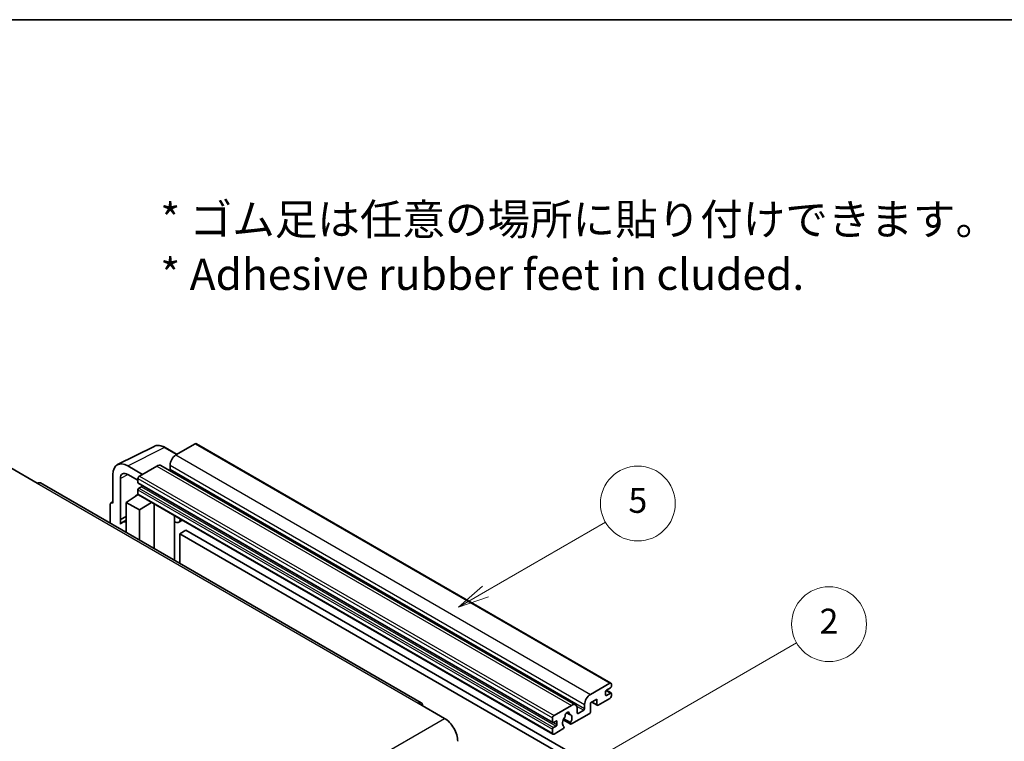
# Model space of a CAD drawing. Units: millimetres. Extents: x 0 to 8085, y 0 to 1124.
# Drawn here: x 256 to 493, y 669 to 843 of the extents above; entities that cross this region are included whole.
import ezdxf

# ---------------------------------------------------------------- set-up
doc = ezdxf.new("R2010")
doc.units = ezdxf.units.MM
doc.header["$LTSCALE"] = 3
for name, color, linetype, lineweight in [('Border (ISO)', 7, 'Continuous', 35), ('Symbol (ISO)', 7, 'Continuous', 18), ('Symbol (TK)', 100, 'Continuous', 18), ('Visible (ISO)', 7, 'Continuous', 35), ('Visible Narrow (ISO)', 7, 'Continuous', 25)]:
    doc.layers.add(name, color=color, linetype=linetype, lineweight=lineweight)
doc.styles.add('Note Text (TK)', font='txt')
doc.styles.add('Note Text (TK2)', font='txt')

# ---------------------------------------------------------------- blocks, each defined once
blk = doc.blocks.new('図面枠 tk図枠')
at = {"layer": 'Border (ISO)'}
blk.add_line((14.5, 289), (405.5, 289), dxfattribs=at)
blk = doc.blocks.new('バルーン5')
at = {"layer": 'Symbol (TK)', "color": 100}
for p, q in [((145.257, 229.291), (162.153, 239.046)), ((145.007, 229.724), (143.092, 228.041)), ((145.257, 229.291), (143.092, 228.041)), ((143.092, 228.041), (145.507, 228.858))]:
    blk.add_line(p, q, dxfattribs=at)
at = {"layer": 'Symbol (TK)'}
blk.add_circle((164.751, 240.546), 3, dxfattribs=at)
at = {"layer": 'Symbol (TK)', "color": 7, "insert": (164.751, 240.528), "char_height": 2, "attachment_point": 5, "style": 'Note Text (TK2)'}
blk.add_mtext('2', dxfattribs=at)
blk = doc.blocks.new('バルーン12')
at = {"layer": 'Symbol (TK)', "color": 100}
for p, q in [((137.21, 243.165), (146.827, 248.717)), ((136.96, 243.598), (135.045, 241.915)), ((137.21, 243.165), (135.045, 241.915)), ((135.045, 241.915), (137.46, 242.732))]:
    blk.add_line(p, q, dxfattribs=at)
at = {"layer": 'Symbol (TK)'}
blk.add_circle((149.425, 250.217), 3, dxfattribs=at)
at = {"layer": 'Symbol (TK)', "color": 7, "insert": (149.425, 250.211), "char_height": 2, "attachment_point": 5, "style": 'Note Text (TK2)'}
blk.add_mtext('5', dxfattribs=at)

msp = doc.modelspace()

# ---------------------------------------------------------------- linework, layer by layer
at = {"layer": 'Visible (ISO)'}
for p, q in [((279.6693, 736.0051), (288.4689, 740.3998)), ((293.9523, 738.4793), (291.1114, 740.1195)), ((298.345, 741.0154), (293.6781, 738.321)), ((298.595, 741.0402), (398.297, 683.4772)), ((253.974, 735.1979), (260.338, 731.5237)), ((285.6171, 733.667), (282.0794, 735.7094)), ((289.0819, 735.6674), (284.9099, 733.2587)), ((290.0819, 735.7664), (389.7839, 678.2034)), ((292.2639, 735.8715), (292.2639, 734.8917)), ((278.546, 733.6694), (278.546, 726.7267)), ((280.3148, 722.846), (280.3148, 732.6457)), ((282.0815, 733.6657), (284.5564, 732.2368)), ((284.5564, 732.6463), (284.5564, 731.6665)), ((352.6583, 678.7298), (261.088, 731.5979)), ((284.5564, 729.9519), (284.5564, 728.9721)), ((284.6185, 731.5292), (384.3206, 673.9662)), ((285.4049, 730.6867), (284.7685, 730.3193)), ((278.0635, 726.7861), (278.546, 727.0271)), ((281.728, 726.9309), (284.5882, 728.8212)), ((283.9738, 728.4432), (284.5589, 728.9254)), ((283.9964, 728.4301), (283.9738, 728.4432)), ((283.9738, 728.4432), (283.9738, 728.4152)), ((284.6599, 728.7432), (384.362, 671.1802)), ((277.8389, 726.319), (277.8389, 721.9268)), ((278.546, 726.7267), (278.5456, 726.727)), ((281.728, 726.9309), (281.728, 719.6814)), ((284.9099, 725.0937), (281.728, 726.9309)), ((284.9099, 725.0937), (287.8431, 726.9054)), ((284.9099, 717.8443), (284.9099, 725.0937)), ((288.4455, 715.8031), (288.4455, 726.5576)), ((280.3148, 722.846), (281.728, 723.5518)), ((280.3153, 722.8458), (280.3148, 722.846)), ((280.3153, 722.8458), (281.728, 723.5513)), ((280.3153, 721.6759), (280.3153, 722.8458)), ((281.728, 722.6177), (280.7672, 722.063)), ((293.3669, 723.4533), (293.5418, 723.6152)), ((293.3686, 723.4549), (293.3686, 712.9607)), ((295.2488, 722.6297), (294.3952, 722.1369)), ((296.0469, 720.2152), (294.6327, 719.3987)), ((296.0469, 720.2152), (393.9812, 663.6728)), ((294.6327, 712.2309), (294.6327, 719.3987)), ((294.6327, 719.3987), (392.567, 662.8563)), ((393.3801, 680.758), (398.047, 683.4524)), ((398.1885, 682.3093), (397.1985, 681.7378)), ((398.4006, 683.2483), (398.4006, 682.6767)), ((398.047, 679.7782), (395.2186, 678.1452)), ((396.9864, 681.3704), (396.9864, 680.6355)), ((397.1985, 680.513), (398.1885, 681.0846)), ((397.2157, 681.7477), (398.3385, 681.0994)), ((398.4006, 680.9621), (398.4006, 680.3906)), ((351.9083, 678.6555), (358.2723, 674.9813)), ((384.612, 675.6957), (388.7839, 678.1044)), ((390.1981, 677.2879), (390.1981, 676.3081)), ((391.9659, 677.3287), (391.9659, 678.3085)), ((394.9358, 679.6149), (393.3801, 678.7167)), ((393.3801, 678.7167), (393.3801, 676.5938)), ((393.6872, 678.894), (395.0186, 678.1254)), ((394.9358, 678.3085), (394.9358, 679.6149)), ((384.2584, 674.1035), (384.2584, 675.0833)), ((387.6752, 676.3464), (388.3649, 675.9483)), ((393.0973, 676.1039), (388.8374, 673.6445)), ((390.4103, 676.1856), (391.7538, 676.9613)), ((385.107, 674.3485), (384.4706, 673.9811)), ((384.4706, 672.7563), (385.107, 673.1237)), ((385.3191, 673.4912), (385.3191, 674.226)), ((386.843, 674.6607), (388.6374, 673.6247)), ((388.5826, 673.9658), (386.9622, 674.9014)), ((386.9622, 673.0801), (387.0053, 673.0552)), ((384.2584, 671.4091), (384.2584, 672.3889)), ((386.7505, 672.4397), (384.612, 671.205))]:
    msp.add_line(p, q, dxfattribs=at)
for centre, major_axis, ratio, start_param, end_param in [((298.345, 740.6072), (0.25, 0.433), 0.57735027, 0, 0.78539816), ((282.0837, 731.622), (-2.503, 4.3354), 0.5766475, 5.49839613, 7.06797448), ((293.6781, 736.688), (-1, -1.7321), 0.57735027, 3.92699082, 5.49778714), ((282.0837, 731.622), (-1.2515, 2.1677), 0.5766475, 5.49839613, 7.06797448), ((289.0819, 734.0344), (1, 1.7321), 0.57735027, 0, 0.78539816), ((292.0517, 734.7692), (-0.15, -0.2598), 0.57735027, 1.15447238, 2.35619449), ((284.9099, 732.8505), (-0.25, -0.433), 0.57735027, 3.92699082, 5.49778714), ((260.338, 730.2989), (0.75, 1.299), 0.57735027, 0, 0.78539816), ((284.7685, 731.789), (-0.15, -0.2598), 0.57735027, 5.49778714, 6.28318531), ((284.7685, 730.0744), (-0.15, -0.2598), 0.57735027, 3.92699082, 5.49778714), ((285.4049, 730.9317), (-0.15, -0.2598), 0.57735027, 0.78539816, 1.99787491), ((284.9099, 729.1762), (-0.25, -0.433), 0.57735027, 5.49778714, 6.28318531), ((278.5464, 725.9095), (-0.5006, 0.8671), 0.5766475, 5.49839613, 7.06797448), ((283.1422, 717.9494), (-2.375, 4.1136), 0.57735027, 5.93239267, 6.4981299), ((292.8686, 723.6734), (-0.4996, 0.2183), 0.0957488, 2.43291877, 3.09977496), ((293.3952, 723.869), (1, -1.7321), 0.57735027, 5.47896434, 6.96484411), ((398.047, 683.0442), (0.25, 0.433), 0.57735027, 5.49778714, 7.06858347), ((398.1885, 682.5543), (-0.15, -0.2598), 0.57735027, 0.78539816, 2.35619449), ((393.3801, 679.125), (1, 1.7321), 0.57735027, 0.78539816, 2.35619449), ((397.1985, 681.4928), (-0.15, -0.2598), 0.57735027, 3.92699082, 5.49778714), ((397.1985, 680.758), (-0.15, -0.2598), 0.57735027, 5.49778714, 7.06858347), ((398.047, 680.1864), (-0.25, -0.433), 0.57735027, 0.78539816, 2.35619449), ((398.1885, 680.8396), (0.15, 0.2598), 0.57735027, 5.49778714, 7.06858347), ((351.9083, 677.4308), (0.75, 1.299), 0.57735027, 5.49778714, 7.06858347), ((388.7839, 676.4714), (1, 1.7321), 0.57735027, 5.49778714, 7.06858347), ((391.7538, 677.2062), (0.15, 0.2598), 0.57735027, 3.92699082, 5.49778714), ((395.2186, 678.4718), (-0.2, -0.3464), 0.57735027, 5.49778714, 7.06858347), ((358.2723, 671.307), (2.25, -3.8971), 0.57735027, 0.78539816, 2.35619449), ((384.612, 675.2875), (0.25, 0.433), 0.57735027, 0.78539816, 2.35619449), ((387.794, 674.471), (-0.8105, -1.4038), 0.57735027, 4.44838985, 6.30980171), ((387.0529, 675.3371), (-0.15, -0.2598), 0.57735027, 1.71584878, 2.41828344), ((387.794, 675.8182), (0.375, 0.6495), 0.57735027, 5.4356982, 8.70146874), ((388.535, 676.1928), (-0.15, -0.2598), 0.57735027, 5.4356982, 6.13813286), ((387.794, 674.471), (0.8105, 1.4038), 0.57735027, 4.68577258, 6.54718444), ((390.4103, 676.4305), (-0.15, -0.2598), 0.57735027, 5.49778714, 7.06858347), ((393.0973, 676.4305), (-0.2, -0.3464), 0.57735027, 0.78539816, 2.35619449), ((384.4706, 674.226), (-0.15, -0.2598), 0.57735027, 5.49778714, 7.06858347), ((384.4706, 672.5114), (0.15, 0.2598), 0.57735027, 0.78539816, 2.35619449), ((385.107, 674.1035), (0.15, 0.2598), 0.57735027, 5.49778714, 7.06858347), ((385.107, 673.3687), (0.15, 0.2598), 0.57735027, 3.92699082, 5.49778714), ((386.7505, 672.7663), (0.2, 0.3464), 0.57735027, 3.92699082, 5.9469406), ((388.8374, 673.9711), (-0.2, -0.3464), 0.57735027, 5.04863368, 7.06858347), ((384.612, 671.6132), (-0.25, -0.433), 0.57735027, 5.49778714, 7.06858347)]:
    msp.add_ellipse(centre, major_axis=major_axis, ratio=ratio, start_param=start_param, end_param=end_param, dxfattribs=at)
msp.add_open_spline([(291.1114, 740.1195), (290.9335, 740.2222), (290.7534, 740.3107), (290.3916, 740.4565), (290.2097, 740.5137), (289.8467, 740.5936), (289.6655, 740.6162), (289.3078, 740.6231), (289.1312, 740.6073), (288.7892, 740.5344), (288.624, 740.4773), (288.4689, 740.3998)], degree=3, knots=[-0.784789176, -0.784789176, -0.784789176, -0.784789176, -0.634804167, -0.634804167, -0.484819157, -0.484819157, -0.334834148, -0.334834148, -0.184849139, -0.184849139, -0.03486413, -0.03486413, -0.03486413, -0.03486413], dxfattribs=at)
at = {"layer": 'Visible Narrow (ISO)'}
for p, q in [((282.0794, 735.7094), (290.8737, 740.1016)), ((290.8737, 740.1016), (293.8179, 738.4017)), ((298.345, 741.0154), (398.047, 683.4524)), ((293.6781, 738.321), (393.3801, 680.758)), ((289.0819, 735.6674), (388.7839, 678.1044)), ((292.2639, 735.8715), (391.9659, 678.3085)), ((292.2639, 734.8917), (391.9659, 677.3287)), ((282.2094, 733.5919), (280.3148, 732.6457)), ((284.5564, 732.6463), (384.2584, 675.0833)), ((284.9099, 733.2587), (384.612, 675.6957)), ((260.338, 731.5237), (351.9083, 678.6555)), ((284.5564, 731.6665), (384.2584, 674.1035)), ((284.5564, 729.9519), (384.2584, 672.3889)), ((284.7685, 730.3193), (384.4706, 672.7563)), ((285.4049, 730.6867), (385.107, 673.1237)), ((284.5564, 728.9721), (384.2584, 671.4091)), ((278.5456, 726.727), (278.546, 726.7272)), ((293.2343, 723.4765), (293.4447, 723.6713)), ((293.2343, 723.4765), (293.2343, 713.0383)), ((396.9864, 680.6355), (397.1985, 680.513)), ((397.1369, 681.6917), (398.1885, 681.0846)), ((390.0364, 677.9528), (391.7538, 676.9613)), ((393.8044, 678.9617), (394.9358, 678.3085)), ((266.7019, 622.1131), (358.2723, 674.9813)), ((387.7611, 676.4104), (388.3233, 676.0858)), ((390.1981, 676.3081), (390.4103, 676.1856)), ((384.4706, 673.9811), (385.3191, 673.4912)), ((385.107, 674.3485), (385.3191, 674.226))]:
    msp.add_line(p, q, dxfattribs=at)
for centre, major_axis, ratio, start_param, end_param in [((290.8653, 736.0077), (-2.4763, 4.3494), 0.57677384, 5.50187364, 6.25179868), ((290.8614, 739.6864), (0.25, 0.433), 0.57735027, 0, 0.75049158)]:
    msp.add_ellipse(centre, major_axis=major_axis, ratio=ratio, start_param=start_param, end_param=end_param, dxfattribs=at)

# ---------------------------------------------------------------- block references
at = {"xscale": 3, "yscale": 3, "zscale": 3}
msp.add_blockref('図面枠 tk図枠', (-43.5, -24), dxfattribs=at)
at = {"layer": 'Symbol (TK)', "xscale": 3, "yscale": 3, "zscale": 3}
for name in ['バルーン12', 'バルーン5']:
    msp.add_blockref(name, (-43.5, -24), dxfattribs=at)

# ---------------------------------------------------------------- texts
at = {"layer": 'Symbol (ISO)', "color": 7, "insert": (289.9255, 788.3782), "char_height": 7.5, "width": 208.464918, "attachment_point": 4, "line_spacing_factor": 1.058182, "style": 'Note Text (TK)'}
msp.add_mtext('{\\fＭＳ Ｐゴシック|b0|i0;* ゴム足は任意の場所に貼り付けできます。\\P\\fＭＳ Ｐゴシック|b0|i0;* Adhesive rubber feet in cluded.}', dxfattribs=at)

doc.saveas('drawing.dxf')
